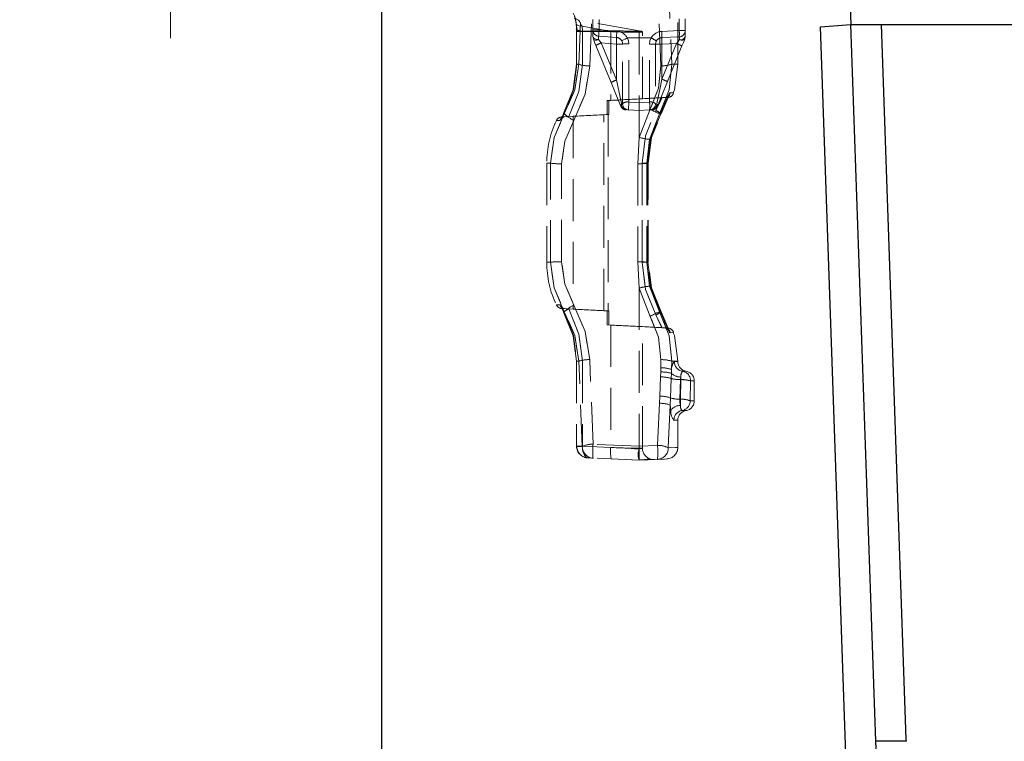
# Model space of a CAD drawing. Units: millimetres. Extents: x 0 to 420, y 0 to 297.
# Drawn here: x 216 to 246, y 235 to 257 of the extents above; entities that cross this region are included whole.
import ezdxf

# ---------------------------------------------------------------- set-up
doc = ezdxf.new("R2010")
doc.units = ezdxf.units.MM
doc.linetypes.add('HIDDEN', pattern=[1.905, 1.27, -0.635])
doc.layers.add('THICK_LINE', color=7, linetype='Continuous', lineweight=15)
doc.styles.add('SLDTEXTSTYLE4', font='TXT', dxfattribs={"width": 0.663})
doc.dimstyles.new('SLDDIMSTYLE4', dxfattribs={"dimtxt": 3.5, "dimasz": 4, "dimexe": 0, "dimexo": 0.0625, "dimgap": 0.875, "dimtad": 2, "dimdec": 0, "dimlfac": 5, "dimrnd": 1e-09, "dimzin": 12, "dimdsep": 46, "dimtxsty": 'SLDTEXTSTYLE4', "dimsah": 1, "dimcen": 0.09, "dimadec": 0, "dimazin": 3, "dimtfac": 1, "dimtmove": 0, "dimatfit": 0, "dimfxl": 1, "dimfrac": 2, "dimtolj": 1, "dimtzin": 12, "dimarcsym": 0})

# ---------------------------------------------------------------- blocks, each defined once
blk = doc.blocks.new('_D_14')
at = {"layer": 'THICK_LINE'}
for p, q in [((220.53, 271.398), (220.53, 279.398)), ((227.939, 271.398), (218.53, 271.398)), ((220.53, 271.398), (220.53, 264.392)), ((228.554, 264.392), (218.53, 264.392)), ((220.53, 264.392), (220.53, 256.392))]:
    blk.add_line(p, q, dxfattribs=at)
for points in [[(220.53, 271.398), (221.53, 275.398), (219.53, 275.398)], [(220.53, 264.392), (219.53, 260.392), (221.53, 260.392)]]:
    blk.add_solid(points, dxfattribs=at)
at = {"layer": 'THICK_LINE', "insert": (216.018, 263.549, 0.02), "char_height": 3.5, "attachment_point": 1, "rotation": 90, "style": 'SLDTEXTSTYLE4'}
blk.add_mtext('35', dxfattribs=at)

msp = doc.modelspace()

# ---------------------------------------------------------------- linework, layer by layer
at = {"color": 7, "linetype": 'Continuous', "lineweight": 30}
for p, q in [((226.942329, 151.39798), (226.942329, 263.316141)), ((240.942331, 263.246283), (241.167511, 256.797985)), ((240.245999, 256.733547), (241.167511, 256.797985)), ((241.727354, 214.313115), (240.245999, 256.733547)), ((241.167511, 256.797985), (242.09127, 256.797985)), ((241.926076, 235.075546), (241.167511, 256.797985)), ((242.847584, 235.139985), (242.09127, 256.797985)), ((242.09127, 256.797985), (319.793393, 256.797985)), ((242.849834, 235.075546), (241.926076, 235.075546)), ((242.28747, 224.72655), (241.926076, 235.075546)), ((242.849834, 235.075546), (242.847584, 235.139985))]:
    msp.add_line(p, q, dxfattribs=at)
at = {"color": 7, "linetype": 'HIDDEN', "lineweight": 0}
for p, q in [((233.245902, 255.551338), (233.360382, 258.343048)), ((232.91605, 255.597318), (233.028166, 258.298951)), ((234.74233, 253.380644), (234.74233, 258.282146)), ((235.407589, 255.551289), (235.292818, 258.306405)), ((235.625358, 258.252386), (235.737141, 255.597318)), ((235.918538, 255.597318), (235.918538, 258.266168)), ((234.744398, 256.614577), (232.903723, 256.939138)), ((233.34233, 256.957206), (233.34233, 256.63743)), ((233.532332, 256.63743), (233.532332, 256.957206)), ((235.960619, 256.618498), (235.960619, 256.976138)), ((236.14233, 256.976138), (236.14233, 256.618498)), ((232.829903, 256.839612), (232.840501, 256.693481)), ((232.840322, 256.799248), (232.850625, 256.652638)), ((232.841958, 256.589484), (232.841958, 256.589441)), ((232.841958, 256.589441), (232.841958, 255.596542)), ((233.024527, 256.588906), (232.842247, 256.588906)), ((232.844223, 256.588906), (232.844223, 255.597318)), ((233.024527, 256.588906), (232.853903, 256.588906)), ((233.012332, 256.750989), (233.022691, 256.604859)), ((233.841081, 256.604859), (233.012332, 256.750989)), ((233.841081, 256.604859), (233.022691, 256.604859)), ((233.024527, 256.588906), (233.024527, 255.597318)), ((233.841406, 256.588906), (233.024527, 256.588906)), ((233.34233, 256.63743), (233.532332, 256.63743)), ((233.34233, 256.63743), (233.34233, 256.436252)), ((233.532332, 256.63743), (233.34233, 256.63743)), ((233.532332, 256.63743), (234.069537, 256.599864)), ((233.883844, 256.586429), (233.841406, 256.588906)), ((233.883844, 256.586429), (233.883844, 254.502833)), ((234.813105, 256.602473), (234.741868, 256.615033)), ((234.74233, 256.602858), (234.74233, 256.602856)), ((234.842332, 254.54982), (234.842332, 256.586818)), ((235.433607, 256.595488), (235.960619, 256.618498)), ((235.960619, 256.618498), (236.14233, 256.618498)), ((236.14233, 256.618498), (235.960619, 256.618498)), ((236.14233, 256.618498), (236.14233, 256.436252)), ((233.357073, 256.361283), (233.34233, 256.436252)), ((233.515008, 256.343476), (233.514367, 256.345054)), ((233.597536, 256.242893), (233.515008, 256.343476)), ((233.519079, 256.447893), (234.056284, 256.410327)), ((234.056284, 256.210814), (233.597536, 256.242893)), ((234.056284, 255.121511), (233.597536, 256.242893)), ((234.223746, 256.295012), (234.217979, 256.306457)), ((234.384845, 256.397317), (234.74233, 256.397317)), ((234.74233, 256.397317), (235.110848, 256.397317)), ((235.433607, 256.405669), (235.960619, 256.428679)), ((235.963129, 256.333789), (235.963748, 256.335356)), ((236.14233, 256.436252), (236.12759, 256.361283)), ((233.434935, 256.170953), (233.893682, 255.049571)), ((234.056284, 255.121511), (234.056284, 256.210814)), ((234.056284, 256.210814), (234.242331, 256.210814)), ((234.056284, 256.210814), (234.242331, 256.210814)), ((234.242331, 254.401034), (234.242331, 256.210814)), ((234.432332, 254.451973), (234.432332, 256.215144)), ((235.060619, 254.451812), (235.060619, 256.210293)), ((235.242333, 256.205859), (235.242333, 254.401034)), ((235.433607, 256.205859), (235.242333, 256.205859)), ((235.433607, 256.205859), (235.242333, 256.205859)), ((235.874893, 256.225127), (235.433607, 256.205859)), ((235.874893, 256.225127), (235.433607, 255.146429)), ((235.433607, 256.205859), (235.433607, 255.146429)), ((235.601173, 255.074487), (236.042459, 256.153185)), ((232.852505, 255.597318), (232.842247, 255.597318)), ((232.91605, 255.597318), (232.844223, 255.597318)), ((232.844223, 255.597318), (232.91605, 255.597318)), ((235.737141, 255.597318), (235.918538, 255.597318)), ((235.737141, 255.597318), (235.918538, 255.597318)), ((234.056284, 255.121511), (234.206797, 254.404059)), ((233.777274, 254.497304), (234.74233, 254.548613)), ((233.777274, 254.497304), (233.883844, 254.502833)), ((233.777274, 254.497304), (233.777274, 254.072144)), ((234.74233, 254.548195), (233.826973, 254.499882)), ((233.883844, 254.502833), (233.826973, 254.499882)), ((233.826973, 254.074776), (233.826973, 254.499882)), ((234.432332, 254.451973), (234.74233, 254.438857)), ((234.74233, 254.548613), (235.433762, 254.585421)), ((234.74233, 254.548195), (235.438462, 254.584948)), ((234.742342, 254.43846), (235.060619, 254.451812)), ((234.841018, 254.5498), (235.615803, 254.590405)), ((235.251762, 254.195915), (235.433762, 254.585421)), ((235.438462, 254.584948), (235.254856, 254.196039)), ((235.395585, 254.106015), (235.625728, 254.651855)), ((235.66833, 254.733073), (235.400374, 254.097318)), ((235.407974, 254.104444), (235.64112, 254.651419)), ((235.415052, 254.097318), (235.68563, 254.732984)), ((235.415052, 254.097318), (235.653509, 254.657524)), ((235.518082, 254.590042), (235.433762, 254.585421)), ((235.518096, 254.590037), (235.520478, 254.59004)), ((235.535176, 254.590055), (235.532515, 254.590052)), ((234.74233, 254.197317), (234.424044, 254.211214)), ((235.080181, 254.237874), (234.74233, 253.380644)), ((234.74233, 253.380644), (235.080181, 254.237872)), ((235.060619, 254.211214), (234.74233, 254.197317)), ((232.34178, 253.888684), (232.233529, 253.889474)), ((232.395245, 253.997318), (232.34178, 253.888684)), ((232.395248, 253.997317), (232.34178, 253.888684)), ((232.454066, 254.090354), (232.385938, 253.958358)), ((232.454105, 254.090333), (232.385968, 253.95832)), ((232.449378, 254.097318), (232.395245, 253.997318)), ((232.395248, 253.997317), (232.449378, 254.097318)), ((232.742332, 254.02116), (232.40373, 254.003414)), ((232.40373, 254.003414), (232.485657, 254.003493)), ((232.455568, 254.108295), (232.449378, 254.097318)), ((232.475601, 254.097318), (232.449378, 254.097318)), ((232.585736, 254.009013), (232.61043, 254.01033)), ((232.61043, 254.01033), (233.826973, 254.074776)), ((232.742332, 254.02116), (232.742332, 248.173476)), ((233.590187, 254.062585), (233.671011, 254.066652)), ((233.671011, 254.066652), (233.777274, 254.072144)), ((233.671011, 248.127983), (233.671011, 254.066652)), ((233.826973, 254.074776), (233.808251, 254.073801)), ((233.808251, 254.073801), (233.808251, 248.120834)), ((235.366179, 254.097318), (235.06354, 253.320974)), ((235.415052, 254.097318), (235.366179, 254.097318)), ((234.74233, 253.380644), (234.701179, 252.5826)), ((235.06354, 253.320974), (234.98257, 252.597318)), ((232.059489, 252.597318), (231.94233, 252.597318)), ((231.94233, 252.597318), (232.059489, 252.597318)), ((232.059489, 252.597318), (231.94233, 252.597318)), ((231.94233, 252.597318), (232.059489, 252.597318)), ((231.94233, 252.597318), (231.94233, 249.597318)), ((232.059489, 249.597318), (232.059489, 252.597318)), ((232.391553, 249.612628), (232.391553, 252.582007)), ((234.701179, 252.5826), (234.701179, 249.612035)), ((234.832265, 252.597318), (235.020186, 252.597318)), ((234.832265, 249.597318), (234.832265, 252.597318)), ((234.832265, 252.597318), (235.009496, 252.597318)), ((234.833272, 252.597318), (234.833272, 249.597318)), ((235.000171, 252.597318), (234.833272, 252.597318)), ((234.98257, 252.597318), (234.98257, 249.597318)), ((234.98257, 252.597318), (235.018297, 252.597318)), ((235.007702, 252.597318), (234.98257, 252.597318)), ((235.007702, 252.597318), (235.007702, 249.597318)), ((235.010164, 249.596989), (235.010164, 252.59787)), ((235.018297, 249.597318), (235.018297, 252.597318)), ((235.020526, 252.597828), (235.020526, 252.597941)), ((235.020526, 249.596691), (235.020526, 252.597828)), ((231.94233, 249.597318), (232.059489, 249.597318)), ((231.94233, 249.597318), (232.059489, 249.597318)), ((231.94233, 249.597318), (232.059489, 249.597318)), ((232.059489, 249.597318), (231.94233, 249.597318)), ((234.701179, 249.612035), (234.74233, 248.813991)), ((234.832265, 249.597318), (235.020186, 249.597318)), ((234.832265, 249.597318), (235.009496, 249.597318)), ((234.833272, 249.597318), (235.000171, 249.597318)), ((234.98257, 249.597318), (235.06354, 248.873663)), ((235.018297, 249.597318), (234.98257, 249.597318)), ((235.007702, 249.597318), (234.98257, 249.597318)), ((235.010164, 249.596762), (235.010164, 249.596989)), ((234.74233, 248.813991), (234.74233, 244.022162)), ((234.74233, 248.813991), (235.080181, 247.956763)), ((235.06354, 248.873663), (235.366179, 248.097318)), ((232.233529, 248.305161), (232.34178, 248.305951)), ((232.34178, 248.305951), (232.395245, 248.197318)), ((232.395248, 248.197318), (232.34178, 248.305951)), ((232.385938, 248.236277), (232.454066, 248.104281)), ((232.385968, 248.236315), (232.454105, 248.104304)), ((232.395245, 248.197318), (232.449378, 248.097318)), ((232.449378, 248.097318), (232.395248, 248.197318)), ((232.485657, 248.191143), (232.40373, 248.191221)), ((232.40373, 248.191221), (232.742332, 248.173476)), ((232.585736, 248.185622), (232.61043, 248.184305)), ((233.826973, 248.119859), (232.61043, 248.184305)), ((232.449378, 248.097318), (232.455568, 248.08634)), ((232.449378, 248.097318), (232.475601, 248.097318)), ((233.671011, 248.127983), (233.591102, 248.132005)), ((233.671011, 248.127983), (233.777274, 248.122491)), ((233.777274, 247.697331), (233.777274, 248.122491)), ((233.826973, 248.119859), (233.808251, 248.120834)), ((233.826973, 248.119859), (233.826973, 247.694753)), ((235.251762, 247.99872), (235.433762, 247.609214)), ((235.438462, 247.609688), (235.254856, 247.998598)), ((235.366179, 248.097318), (235.415052, 248.097318)), ((235.625725, 247.542779), (235.395582, 248.088619)), ((235.400374, 248.097318), (235.66833, 247.461563)), ((235.400374, 248.097318), (235.623361, 247.568254)), ((235.641112, 247.54323), (235.407971, 248.090189)), ((235.68563, 247.461651), (235.415052, 248.097318)), ((234.74233, 247.646022), (233.777274, 247.697331)), ((233.777274, 247.697331), (233.883844, 247.691802)), ((233.826973, 247.694753), (234.74233, 247.64644)), ((233.883844, 247.691802), (233.826973, 247.694753)), ((233.883844, 247.691802), (233.883844, 243.985797)), ((234.74233, 247.649425), (234.74233, 247.64644)), ((234.74233, 247.649425), (234.817027, 247.645966)), ((234.74233, 247.646022), (234.74233, 247.649425)), ((234.74233, 247.64644), (235.438462, 247.609688)), ((235.433762, 247.609214), (234.74233, 247.646022)), ((235.615809, 247.60423), (234.841018, 247.644835)), ((234.842332, 243.962095), (234.842332, 247.644815)), ((235.518096, 247.604598), (235.433762, 247.609214)), ((235.520478, 247.604596), (235.518096, 247.604598)), ((235.532515, 247.604583), (235.535176, 247.604581)), ((232.841958, 246.598096), (232.841958, 246.598087)), ((232.841958, 246.598087), (232.841958, 244.022984)), ((232.852505, 246.597318), (232.842247, 246.597318)), ((232.844223, 246.597318), (232.844223, 244.023315)), ((232.844223, 246.597318), (232.91605, 246.597318)), ((233.021619, 244.009889), (232.91605, 246.597318)), ((233.024527, 246.597318), (233.024527, 244.023315)), ((233.34734, 244.082315), (233.245902, 246.643297)), ((235.398443, 246.269028), (235.400547, 246.396337)), ((235.400547, 246.396337), (235.407589, 246.643346)), ((235.737141, 246.597318), (235.729812, 246.347753)), ((235.737141, 246.597318), (235.918538, 246.597318)), ((235.737141, 246.597318), (235.918538, 246.597318)), ((235.812558, 246.588926), (235.918538, 246.588926)), ((235.812558, 246.588926), (235.918538, 246.588926)), ((235.918538, 246.588926), (235.918538, 246.597318)), ((235.395373, 246.120374), (235.373609, 245.538045)), ((235.395373, 246.120374), (235.398443, 246.269028)), ((235.721655, 246.229143), (235.714965, 246.073563)), ((235.729812, 246.347753), (235.721655, 246.229143)), ((236.000426, 246.037413), (236.010204, 246.117498)), ((236.010204, 246.037413), (236.010204, 246.117498)), ((236.010204, 246.117498), (236.010204, 246.037413)), ((236.010204, 246.037413), (236.010204, 246.117498)), ((236.010204, 246.117498), (236.010204, 246.037413)), ((236.059614, 246.293123), (236.168538, 246.293123)), ((236.059614, 246.293123), (236.168538, 246.293123)), ((235.714965, 246.073563), (235.694631, 245.484592)), ((235.981314, 245.44266), (236.000426, 246.037413)), ((236.010204, 246.037413), (235.996418, 245.44266)), ((236.000426, 246.037413), (236.010204, 246.037413)), ((236.306672, 245.997317), (236.292435, 245.397319)), ((236.306672, 245.997317), (236.418538, 245.997317)), ((236.306672, 245.997317), (236.418538, 245.997317)), ((236.418538, 245.397319), (236.418538, 245.997317)), ((235.363166, 245.320968), (235.373609, 245.538045)), ((235.363166, 245.320968), (235.301925, 244.046293)), ((235.690908, 245.261271), (235.627176, 243.973414)), ((235.694631, 245.484592), (235.690908, 245.261271)), ((235.690908, 245.261271), (235.703583, 245.109386)), ((235.996418, 245.44266), (235.981314, 245.44266)), ((235.996418, 245.44266), (235.996418, 245.253352)), ((235.996418, 245.44266), (235.996418, 245.253352)), ((235.996418, 245.44266), (235.996418, 245.253352)), ((235.996418, 245.253352), (235.996418, 245.44266)), ((236.292435, 245.397319), (236.418538, 245.397319)), ((236.292435, 245.397319), (236.418538, 245.397319)), ((236.045756, 245.101513), (236.168538, 245.101513)), ((236.045756, 245.101513), (236.168538, 245.101513)), ((235.799073, 244.80571), (235.918538, 244.80571)), ((235.799073, 244.80571), (235.918538, 244.80571)), ((235.918538, 243.972553), (235.918538, 244.80571)), ((232.841958, 244.022984), (232.841958, 244.022728)), ((232.848574, 244.023315), (232.842247, 244.023315)), ((232.842247, 244.023315), (232.844223, 244.023315)), ((232.844241, 244.017331), (232.842295, 244.015737)), ((232.842295, 244.015737), (232.848589, 244.014208)), ((232.842352, 244.015737), (232.844241, 244.017331)), ((232.842358, 244.015737), (232.844241, 244.017331)), ((232.848705, 244.014208), (232.842358, 244.015737)), ((232.844223, 244.023315), (232.844241, 244.017331)), ((232.844241, 244.017331), (233.021619, 244.009889)), ((233.024527, 244.023315), (232.848574, 244.023315)), ((233.024217, 244.009472), (233.024527, 244.023315)), ((233.024527, 244.023315), (233.883844, 243.985797)), ((234.74233, 244.022162), (233.34734, 244.082315)), ((235.301925, 244.046293), (234.74233, 244.022162)), ((234.74233, 243.963559), (234.817012, 243.966056)), ((233.2027, 243.66454), (233.34734, 243.658225)), ((234.74233, 243.597318), (233.34734, 243.658225)), ((233.941735, 243.632273), (233.899169, 243.63413)), ((234.49835, 243.607969), (234.367414, 243.613688)), ((235.301925, 243.62175), (234.74233, 243.597318)), ((234.964205, 243.607004), (235.080917, 243.618713)), ((235.077621, 243.626667), (235.072438, 243.639181))]:
    msp.add_line(p, q, dxfattribs=at)
at = {"color": 7, "linetype": 'HIDDEN', "lineweight": 0, "flags": 128}
for points in [[(232.907604, 256.938456), (232.842349, 256.962213), (232.789095, 257.006849)], [(233.012332, 256.750989), (232.997267, 256.768472), (232.98377, 256.790125), (232.962494, 256.835946), (232.931964, 256.897787), (232.907604, 256.938456), (232.921277, 256.916403), (232.962452, 256.83604), (232.983737, 256.790189), (232.997249, 256.768497), (233.012332, 256.750989)], [(233.012332, 256.750989), (232.997267, 256.768472), (232.98377, 256.790125), (232.962494, 256.835946), (232.921319, 256.916324), (232.907604, 256.938456), (232.931934, 256.897849), (232.962452, 256.83604), (232.983737, 256.790189), (232.997249, 256.768497), (233.012332, 256.750989)], [(233.012332, 256.750989), (232.926844, 256.758105), (232.861646, 256.781652), (232.833736, 256.808713), (232.829903, 256.839612)], [(232.840501, 256.693481), (232.83927, 256.675584), (232.846181, 256.65842), (232.861005, 256.642683), (232.883109, 256.62902), (232.911618, 256.618051), (232.945378, 256.610214), (232.982905, 256.605744), (233.022691, 256.604859)], [(232.840501, 256.693481), (232.843281, 256.642687), (232.844223, 256.588906)], [(232.844223, 256.588906), (232.843281, 256.642687), (232.840501, 256.693481)], [(232.844223, 256.588906), (232.843281, 256.642687), (232.840501, 256.693481)], [(232.840501, 256.693481), (232.843281, 256.642687), (232.844223, 256.588906)], [(232.850574, 256.652616), (232.852005, 256.62167), (232.852356, 256.588906)], [(232.850574, 256.652616), (232.852005, 256.62167), (232.852356, 256.588906)], [(233.024527, 256.588906), (233.024071, 256.59693), (233.022691, 256.604859)], [(233.024527, 256.588906), (233.024071, 256.59693), (233.022691, 256.604859)], [(233.022691, 256.604859), (233.024071, 256.59693), (233.024527, 256.588906)], [(233.024527, 256.588906), (233.024071, 256.59693), (233.022691, 256.604859)], [(233.519079, 256.447893), (233.519332, 256.451535), (233.520086, 256.46232), (233.521311, 256.479835), (233.522959, 256.503407), (233.524968, 256.532128), (233.52726, 256.564897), (233.529745, 256.600453), (233.532332, 256.63743)], [(233.519079, 256.447893), (233.519332, 256.451535), (233.520086, 256.46232), (233.521311, 256.479835), (233.522959, 256.503407), (233.524968, 256.532128), (233.52726, 256.564897), (233.529745, 256.600453), (233.532332, 256.63743)], [(233.841406, 256.588906), (233.841322, 256.597097), (233.841081, 256.604859)], [(233.841081, 256.604859), (233.841322, 256.597097), (233.841406, 256.588906)], [(233.841081, 256.604859), (233.841322, 256.597097), (233.841406, 256.588906)], [(233.841406, 256.588906), (233.841322, 256.597097), (233.841081, 256.604859)], [(234.069537, 256.599864), (234.06695, 256.562888), (234.064464, 256.527333), (234.062173, 256.494563), (234.060164, 256.465841), (234.058516, 256.442271), (234.057291, 256.424755), (234.056537, 256.413969), (234.056284, 256.410327)], [(234.056284, 256.410327), (234.056537, 256.413969), (234.057291, 256.424755), (234.058516, 256.442271), (234.060164, 256.465841), (234.062173, 256.494563), (234.064464, 256.527333), (234.06695, 256.562888), (234.069537, 256.599864)], [(234.74233, 256.567639), (234.817027, 256.567214), (234.842332, 256.567073), (234.817027, 256.567214), (234.74233, 256.567639)], [(234.74233, 256.567639), (234.817027, 256.567214), (234.842332, 256.567073), (234.817027, 256.567214), (234.74233, 256.567639)], [(234.742333, 256.602865), (234.7948, 256.60264), (234.812607, 256.602567), (234.79486, 256.60264), (234.742333, 256.602865)], [(234.812565, 256.602567), (234.79486, 256.60264), (234.742333, 256.602865)], [(233.514367, 256.345054), (233.439927, 256.356235), (233.381014, 256.380839), (233.352272, 256.407033), (233.34233, 256.436252)], [(233.515008, 256.343476), (233.459227, 256.332256), (233.411138, 256.331607), (233.375909, 256.341663), (233.357073, 256.361283)], [(233.357073, 256.361283), (233.394764, 256.269148), (233.434935, 256.170953)], [(233.515008, 256.343476), (233.459227, 256.332269), (233.411153, 256.331604), (233.375879, 256.341652), (233.357073, 256.361283)], [(234.217979, 256.306457), (234.230681, 256.313374), (234.266855, 256.333069), (234.320991, 256.362547), (234.384845, 256.397317)], [(234.384845, 256.397317), (234.320991, 256.362547), (234.266855, 256.333069), (234.230681, 256.313374), (234.217979, 256.306457)], [(234.242331, 256.210814), (234.2364, 256.259161), (234.217979, 256.306457)], [(234.432332, 256.215144), (234.420182, 256.309107), (234.384845, 256.397317)], [(234.384845, 256.397317), (234.420182, 256.309107), (234.432332, 256.215144)], [(235.060619, 256.210293), (235.073473, 256.306944), (235.110848, 256.397317)], [(235.060619, 256.210293), (235.073473, 256.306944), (235.110848, 256.397317)], [(235.268091, 256.304043), (235.248877, 256.256613), (235.242333, 256.205859)], [(235.963129, 256.333789), (235.92615, 256.288092), (235.874893, 256.225127)], [(235.874893, 256.225127), (235.92615, 256.288092), (235.963129, 256.333789)], [(236.12759, 256.361283), (236.107098, 256.338054), (236.069994, 256.324981), (236.020212, 256.323546), (235.963129, 256.333789)], [(236.12759, 256.361283), (236.107068, 256.338066), (236.070009, 256.324984), (236.020212, 256.323528), (235.963129, 256.333789)], [(236.14233, 256.436252), (236.125533, 256.394769), (236.078321, 256.360583), (236.024977, 256.342864), (235.963748, 256.335356)], [(236.042459, 256.153185), (236.086707, 256.261347), (236.12759, 256.361283)], [(232.844223, 255.597318), (232.745506, 254.827474), (232.455568, 254.108295)], [(232.455568, 254.108295), (232.745497, 254.82752), (232.844223, 255.597318)], [(232.455568, 254.108295), (232.745497, 254.82752), (232.844223, 255.597318)], [(232.844223, 255.597318), (232.745506, 254.827474), (232.455568, 254.108295)], [(232.852419, 255.597318), (232.753043, 254.823389), (232.461627, 254.100391)], [(232.852416, 255.597318), (232.753034, 254.823437), (232.461627, 254.100392)], [(232.475601, 254.097318), (232.791744, 254.819849), (232.91605, 255.597318)], [(232.91605, 255.597318), (232.791932, 254.820479), (232.475601, 254.097318)], [(232.91605, 255.597318), (232.791932, 254.820479), (232.475601, 254.097318)], [(232.475601, 254.097318), (232.791744, 254.819849), (232.91605, 255.597318)], [(232.61043, 254.01033), (232.919361, 254.776913), (233.024527, 255.597318)], [(232.61043, 254.01033), (232.919352, 254.776962), (233.024527, 255.597318)], [(233.024527, 255.597318), (232.919352, 254.776962), (232.61043, 254.01033)], [(233.024527, 255.597318), (232.919361, 254.776913), (232.61043, 254.01033)], [(232.762091, 253.895145), (233.111118, 254.693317), (233.245902, 255.551338)], [(233.245902, 255.551338), (233.111323, 254.694013), (232.762091, 253.895147)], [(232.762091, 253.895145), (233.111323, 254.694013), (233.245902, 255.551338)], [(233.245902, 255.551338), (233.111118, 254.693317), (232.762091, 253.895147)], [(235.407589, 255.551289), (235.334207, 254.873733), (235.080181, 254.237874)], [(235.080181, 254.237874), (235.334207, 254.873719), (235.407589, 255.551289)], [(235.407589, 255.551289), (235.334207, 254.873719), (235.080181, 254.237874)], [(235.080181, 254.237874), (235.334207, 254.873733), (235.407589, 255.551289)], [(235.737141, 255.597318), (235.653247, 254.823941), (235.366179, 254.097318)], [(235.366179, 254.097318), (235.653244, 254.823927), (235.737141, 255.597318)], [(235.366179, 254.097318), (235.653244, 254.823927), (235.737141, 255.597318)], [(235.737141, 255.597318), (235.653247, 254.823941), (235.366179, 254.097318)], [(235.781334, 254.735), (235.81682, 254.821109), (235.918538, 255.597318)], [(233.893682, 255.049571), (234.059466, 254.644324), (234.187184, 254.332119)], [(235.277866, 254.404059), (235.318615, 254.598483), (235.368334, 254.83578), (235.433607, 255.146429)], [(235.277866, 254.404059), (235.318615, 254.598482), (235.368331, 254.835774), (235.433607, 255.146429)], [(235.297476, 254.332119), (235.429649, 254.655207), (235.601173, 255.074487)], [(234.84102, 254.549761), (234.842332, 254.54982), (234.817027, 254.548669), (234.74233, 254.54521)], [(235.532515, 254.590052), (235.486935, 254.587541), (235.438462, 254.584948)], [(235.520478, 254.59004), (235.610448, 254.590131), (235.535176, 254.590055)], [(235.520478, 254.59004), (235.610448, 254.590131), (235.607149, 254.590128)], [(235.68563, 254.732984), (235.79156, 254.732439), (235.66833, 254.733073)], [(235.68563, 254.732984), (235.79156, 254.732439), (235.66833, 254.733073)], [(234.206797, 254.404059), (234.186088, 254.365727), (234.187184, 254.332119)], [(234.832265, 252.597318), (234.93963, 253.424258), (235.254856, 254.196039)], [(234.832265, 252.597318), (234.93963, 253.424258), (235.254856, 254.196039)], [(234.833272, 252.597318), (234.939556, 253.423999), (235.251762, 254.195915)], [(234.833272, 252.597318), (234.939556, 253.423999), (235.251762, 254.195915)], [(235.297476, 254.332119), (235.298576, 254.365727), (235.277866, 254.404059)], [(232.059489, 252.597318), (232.168512, 253.375722), (232.475601, 254.097318)], [(232.475601, 254.097318), (232.168518, 253.37575), (232.059489, 252.597318)], [(232.475601, 254.097318), (232.168518, 253.37575), (232.059489, 252.597318)], [(232.059489, 252.597318), (232.168512, 253.375722), (232.475601, 254.097318)], [(232.391553, 252.582007), (232.488833, 253.263597), (232.762091, 253.895145)], [(232.762091, 253.895145), (232.488839, 253.263621), (232.391553, 252.582007)], [(232.391553, 252.582007), (232.488839, 253.263621), (232.762091, 253.895145)], [(232.762091, 253.895145), (232.488833, 253.263597), (232.391553, 252.582007)], [(232.449378, 254.097318), (232.451485, 254.092382), (232.455583, 254.089532)], [(232.455568, 254.108295), (232.461132, 254.100759), (232.46154, 254.100491)], [(235.000266, 252.597318), (235.100801, 253.377649), (235.395582, 254.106016)], [(235.400374, 254.097318), (235.107441, 253.373098), (235.007702, 252.597318)], [(235.400374, 254.097318), (235.107441, 253.373098), (235.007702, 252.597318)], [(235.009591, 252.597318), (235.110934, 253.376901), (235.407974, 254.104444)], [(235.018297, 252.597318), (235.119115, 253.373283), (235.415052, 254.097318)], [(235.018297, 252.597318), (235.119115, 253.373283), (235.415052, 254.097318)], [(232.475601, 248.097318), (232.168482, 248.819036), (232.059489, 249.597318)], [(232.059489, 249.597318), (232.168473, 248.819062), (232.475601, 248.097318)], [(232.059489, 249.597318), (232.168473, 248.819062), (232.475601, 248.097318)], [(232.475601, 248.097318), (232.168482, 248.819036), (232.059489, 249.597318)], [(232.762091, 248.29949), (232.488807, 248.931145), (232.391553, 249.612628)], [(232.391553, 249.612628), (232.488798, 248.931168), (232.762091, 248.29949)], [(232.762091, 248.29949), (232.488798, 248.931168), (232.391553, 249.612628)], [(232.391553, 249.612628), (232.488807, 248.931145), (232.762091, 248.29949)], [(235.254856, 247.998598), (234.939633, 248.770365), (234.832265, 249.597318)], [(235.254856, 247.998598), (234.939633, 248.770365), (234.832265, 249.597318)], [(234.833272, 249.597318), (234.93955, 248.77062), (235.251762, 247.99872)], [(234.833272, 249.597318), (234.93955, 248.77062), (235.251762, 247.99872)], [(235.395582, 248.088619), (235.100795, 248.81697), (235.000266, 249.597318)], [(235.007702, 249.597318), (235.107435, 248.821522), (235.400374, 248.097318)], [(235.007702, 249.597318), (235.107435, 248.821522), (235.400374, 248.097318)], [(235.407971, 248.090189), (235.110934, 248.817722), (235.009591, 249.597318)], [(235.415052, 248.097318), (235.119118, 248.821342), (235.018297, 249.597318)], [(235.415052, 248.097318), (235.119118, 248.821342), (235.018297, 249.597318)], [(233.024527, 246.597318), (232.919352, 247.417673), (232.61043, 248.184305)], [(232.61043, 248.184305), (232.919364, 247.417603), (233.024527, 246.597318)], [(232.61043, 248.184305), (232.919364, 247.417603), (233.024527, 246.597318)], [(233.024527, 246.597318), (232.919352, 247.417673), (232.61043, 248.184305)], [(233.245902, 246.643297), (233.111267, 247.500689), (232.762091, 248.29949)], [(232.762091, 248.29949), (233.111127, 247.501245), (233.245902, 246.643297)], [(233.245902, 246.643297), (233.111127, 247.501245), (232.762091, 248.29949)], [(232.762091, 248.29949), (233.111267, 247.500689), (233.245902, 246.643297)], [(232.449378, 248.097318), (232.451575, 248.102305), (232.455646, 248.105135)], [(232.455568, 248.08634), (232.745497, 247.367115), (232.844223, 246.597318)], [(232.844223, 246.597318), (232.745506, 247.367049), (232.455568, 248.08634)], [(232.844223, 246.597318), (232.745506, 247.367049), (232.455568, 248.08634)], [(232.455568, 248.08634), (232.745497, 247.367115), (232.844223, 246.597318)], [(232.46163, 248.094245), (232.753037, 247.371199), (232.852422, 246.597318)], [(232.91605, 246.597318), (232.791878, 247.374217), (232.475601, 248.097318)], [(232.475601, 248.097318), (232.79175, 247.374721), (232.91605, 246.597318)], [(232.475601, 248.097318), (232.79175, 247.374721), (232.91605, 246.597318)], [(232.91605, 246.597318), (232.791878, 247.374217), (232.475601, 248.097318)], [(235.080181, 247.956763), (235.33424, 247.32078), (235.407589, 246.643346)], [(235.407589, 246.643346), (235.334243, 247.320768), (235.080181, 247.956763)], [(235.080181, 247.956763), (235.334243, 247.320768), (235.407589, 246.643346)], [(235.407589, 246.643346), (235.33424, 247.32078), (235.080181, 247.956763)], [(235.366179, 248.097318), (235.653283, 247.370554), (235.737141, 246.597318)], [(235.737141, 246.597318), (235.653286, 247.370539), (235.366179, 248.097318)], [(235.737141, 246.597318), (235.653286, 247.370539), (235.366179, 248.097318)], [(235.366179, 248.097318), (235.653283, 247.370554), (235.737141, 246.597318)], [(234.84102, 247.644874), (234.842332, 247.644815), (234.817027, 247.645966), (234.74233, 247.649425)], [(235.438462, 247.609688), (235.486181, 247.607134), (235.532515, 247.604583)], [(235.535176, 247.604581), (235.610445, 247.604504), (235.520475, 247.604596)], [(235.607191, 247.604507), (235.610445, 247.604504), (235.520475, 247.604596)], [(235.66833, 247.461563), (235.79156, 247.462196), (235.68563, 247.461651)], [(235.66833, 247.461563), (235.79156, 247.462196), (235.68563, 247.461651)], [(235.918538, 246.597318), (235.81682, 247.373527), (235.781337, 247.459633)], [(235.996418, 245.253352), (235.981812, 245.34703), (235.981314, 245.44266)], [(235.981314, 245.44266), (235.981838, 245.345081), (235.996418, 245.253352)], [(235.981314, 245.44266), (235.981761, 245.346562), (235.996418, 245.253352)], [(235.996418, 245.253352), (235.981812, 245.34703), (235.981314, 245.44266)], [(232.85322, 244.013755), (232.848589, 244.014208), (232.842295, 244.015737)], [(232.853274, 244.013755), (232.848691, 244.014208), (232.842352, 244.015737)], [(233.2027, 243.66454), (233.141039, 243.685926), (233.084793, 243.747095), (233.040904, 243.854828), (233.027564, 243.930719), (233.024217, 244.009472)], [(233.024217, 244.009472), (233.027564, 243.930722), (233.040904, 243.854828), (233.084793, 243.747095), (233.141039, 243.685926), (233.2027, 243.66454)], [(233.2027, 243.66454), (233.141039, 243.685926), (233.084793, 243.747095), (233.040904, 243.854828), (233.027564, 243.930719), (233.024217, 244.009472)], [(233.024217, 244.009472), (233.027564, 243.930722), (233.040904, 243.854828), (233.084793, 243.747095), (233.141039, 243.685926), (233.2027, 243.66454)], [(234.74233, 244.022162), (234.742357, 243.940229), (234.742384, 243.861468), (234.742357, 243.789668), (234.74233, 243.727542), (234.742354, 243.675418), (234.742375, 243.634085), (234.74236, 243.606923), (234.74233, 243.597318)], [(234.74233, 243.935747), (234.601303, 243.94399), (234.39302, 243.956111), (234.181361, 243.968506), (233.883844, 243.985797)], [(234.74233, 243.935747), (234.601303, 243.94399), (234.39302, 243.956111), (234.181364, 243.968506), (233.883844, 243.985797)], [(234.842219, 243.96211), (234.842332, 243.962092), (234.817924, 243.952049), (234.74233, 243.935747)], [(235.627176, 243.973414), (235.8458, 243.982581), (235.918538, 243.985639), (235.8458, 243.982581), (235.627176, 243.973414)], [(235.627176, 243.973414), (235.8454, 243.982534), (235.918538, 243.985574), (235.8454, 243.982534), (235.627176, 243.973414)], [(235.043953, 243.638073), (235.135208, 243.621142), (235.213046, 243.61787)], [(235.207655, 243.617634), (235.180979, 243.616469), (235.122846, 243.613933)], [(235.301925, 243.62175), (235.511042, 243.630881), (235.581891, 243.633975), (235.581829, 243.633972)]]:
    msp.add_lwpolyline(points, dxfattribs=at)
at = {"color": 7, "linetype": 'HIDDEN', "lineweight": 0}
for centre, radius, start, end in [((232.096823, 256.800838), 0.734105, 3.027643, 27.3975393), ((232.09657, 256.80079), 0.73436, 3.0303234, 27.3917109), ((232.209703, 256.752849), 0.632324, 4.2081232, 23.1015885), ((232.991721, 256.823941), 0.221261, 230.655958, 278.0462346), ((232.991569, 256.823235), 0.220583, 230.5777478, 278.1111242), ((232.991559, 256.823642), 0.220987, 230.8318967, 278.0987305), ((233.532331, 256.63743), 0.19, 180, 266), ((233.873998, 256.524376), 0.086954, 82.7483621, 112.2441582), ((233.874007, 256.524307), 0.087021, 82.7599716, 112.2325488), ((233.874255, 256.522422), 0.088861, 83.0717728, 111.9207475), ((233.874282, 256.522219), 0.08906, 83.1047201, 111.8878002), ((233.56335, 256.613514), 0.321636, 355.169507, 359.4871393), ((233.56335, 256.613514), 0.321636, 355.169507, 359.4871393), ((233.568023, 256.613296), 0.316962, 355.137656, 359.5189902), ((234.715109, 274.944418), 18.376799, 267.407372, 270.0848712), ((234.714831, 274.931708), 18.364089, 267.4064453, 270.0857979), ((234.714827, 274.931521), 18.363902, 267.4064316, 270.0858115), ((234.715111, 274.944511), 18.376893, 267.4073788, 270.0848644), ((235.133625, 347.055645), 90.453629, 269.20904529, 269.75214228), ((235.134036, 347.100971), 90.498957, 269.2091813, 269.75200627), ((234.042339, 256.210828), 0.389986, 28.5675617, 86.0009153), ((225.204783, 256.58283), 9.537568, 359.9087432, 0.1203434), ((234.806322, 256.567063), 0.036057, 0.0750814, 80.4428882), ((235.450619, 256.205857), 0.390001, 92.5000299, 150.598898), ((234.343429, 256.500578), 1.094301, 355.0244609, 4.9755391), ((234.870447, 256.523589), 1.094296, 355.0244351, 4.9755649), ((235.952331, 256.618498), 0.19, 272.5, 0), ((234.870447, 256.523589), 1.094296, 355.0244351, 4.9755649), ((234.180527, 254.705464), 1.644252, 110.7666384, 116.9654674), ((233.828781, 256.382176), 0.316598, 168.0198889, 186.7335627), ((233.828781, 256.382176), 0.316598, 168.0198889, 186.7335627), ((234.042331, 256.210815), 0.2, 28.5687463, 86), ((233.337083, 256.310571), 0.726086, 352.1031861, 7.8968139), ((233.337083, 256.310571), 0.726086, 352.1031861, 7.8968139), ((234.022457, 254.383306), 2.289287, 57.0358452, 61.6127942), ((235.442331, 256.205859), 0.2, 138.6785133, 158.7217059), ((235.442332, 256.205859), 0.2, 92.500347, 150.5990055), ((236.581935, 256.305764), 1.152665, 175.0277711, 184.9722289), ((235.528937, 256.367491), 0.435997, 355.7733161, 8.0676519), ((235.528937, 256.367491), 0.435997, 355.7733161, 8.0676519), ((234.384871, 254.12708), 2.088603, 88.6978908, 93.9132821), ((234.384885, 254.126454), 2.089229, 88.6986723, 93.9125006), ((235.100668, 254.125435), 2.085242, 86.1044977, 91.1004759), ((234.885728, 253.690032), 2.721241, 64.8445833, 68.6848332), ((233.20788, 256.484709), 0.934145, 251.7958313, 272.3326832), ((235.430154, 256.592467), 1.041423, 268.7584668, 287.1441022), ((234.639424, 253.583743), 1.644622, 110.7673358, 116.9647699), ((234.639424, 253.583743), 1.644622, 110.7673358, 116.9647699), ((234.445363, 252.613481), 2.718906, 64.8429337, 68.6864829), ((243.125714, 75.996983), 178.744932, 92.68823725, 92.96375581), ((234.388245, 254.236601), 0.219839, 78.4311085, 131.5851028), ((234.388245, 254.236601), 0.219839, 78.4311085, 131.5851028), ((240.178619, 254.133638), 5.755098, 176.8291431, 179.2276576), ((240.177575, 254.133674), 5.754053, 176.8289253, 179.2278753), ((235.101, 254.245793), 0.209939, 47.6849184, 101.0897461), ((235.101, 254.245793), 0.209939, 47.6849184, 101.0897461), ((233.92529, 254.331513), 1.141684, 353.9515144, 6.0484856), ((233.925291, 254.331513), 1.141683, 353.9515097, 6.0484903), ((235.510001, 254.748955), 0.159124, 272.9162221, 354.2721008), ((235.524246, 254.752394), 0.162547, 272.9106548, 353.1418212), ((235.600002, 254.790036), 0.200186, 273.0380644, 343.278554), ((234.363039, 254.404059), 0.19, 202.2490237, 267.5), ((234.380125, 254.386588), 0.174206, 174.2443998, 261.624733), ((234.381981, 254.388035), 0.175915, 174.7739241, 261.0952088), ((234.432331, 254.401034), 0.19, 180, 267.5), ((232.022635, 254.318023), 2.722373, 357.4587626, 2.5355726), ((235.052331, 254.401034), 0.19, 272.5, 0), ((236.104994, 255.961887), 2.005608, 239.2712989, 248.3846009), ((235.121623, 254.404059), 0.19, 272.5, 337.7509763), ((235.104534, 254.386591), 0.17421, 278.3764065, 5.7544607), ((235.104542, 254.386586), 0.174203, 278.3742954, 5.7565717), ((235.008451, 253.667879), 0.581397, 47.6151604, 65.260426), ((234.676143, 253.077606), 1.259285, 54.0719983, 62.6415402), ((234.954831, 252.597318), 3.0125, 154.60022, 180), ((232.414201, 253.803682), 0.200007, 93.0009835, 154.599276), ((232.493623, 253.845932), 0.157747, 92.8840433, 164.2753524), ((232.478861, 253.887175), 0.116517, 86.6564295, 142.512834), ((233.332469, 255.007473), 1.250042, 226.7273044, 242.8522065), ((223.713933, 447.652601), 193.841809, 272.66958072, 272.98502948), ((235.315578, 255.572098), 2.265189, 255.3408482, 263.6117103), ((232.341516, 255.105354), 2.523843, 263.5840916, 271.1360044), ((234.722449, 254.873468), 2.290965, 269.4679579, 276.5195243), ((234.722449, 254.873468), 2.290965, 269.4679579, 276.5195243), ((234.722447, 254.873292), 2.29079, 269.4680595, 276.5200912), ((234.722447, 254.873292), 2.29079, 269.4680595, 276.5200912), ((234.954831, 249.597318), 3.0125, 180, 205.39978), ((232.341498, 247.089425), 2.523699, 88.8635246, 96.4158662), ((234.722409, 247.320388), 2.291744, 83.481677, 90.5308407), ((234.722409, 247.320388), 2.291744, 83.481677, 90.5308407), ((234.722441, 247.320995), 2.291138, 83.4807489, 90.5317056), ((234.722441, 247.320995), 2.291138, 83.4807489, 90.5317056), ((235.315539, 246.622802), 2.264923, 96.3880558, 104.6598995), ((232.4143, 248.391101), 0.200159, 205.4267201, 266.9730205), ((232.493631, 248.348712), 0.157757, 195.7271512, 267.1134531), ((232.478857, 248.307453), 0.116509, 217.4849971, 273.3457394), ((232.871898, 247.599594), 0.64051, 114.0929921, 130.5414357), ((233.332532, 247.187066), 1.250155, 117.1483531, 133.2717382), ((223.663781, 53.532033), 194.853052, 87.01570916, 87.32952083), ((236.006669, 246.432818), 1.783476, 111.0464344, 121.2976659), ((235.008393, 248.526836), 0.581494, 294.7414209, 312.3837905), ((234.676639, 249.116227), 1.258344, 297.3552483, 305.9312133), ((243.132984, 426.34493), 178.892389, 267.03635774, 267.3116492), ((235.509999, 247.445678), 0.159126, 5.7291507, 87.0831225), ((235.52442, 247.442433), 0.162352, 6.7981202, 87.1420535), ((235.599998, 247.404598), 0.200188, 16.7221794, 86.9617852), ((233.207884, 245.70987), 0.934201, 87.6676843, 108.2032933), ((235.421682, 245.399524), 0.997037, 71.9982728, 91.2146287), ((235.430149, 245.602095), 1.041495, 72.856801, 91.2411382), ((236.078598, 246.362866), 0.349114, 139.644788, 182.4810539), ((236.078586, 246.362871), 0.349101, 139.6439845, 182.4818573), ((236.078642, 246.362851), 0.349156, 139.647525, 182.4783168), ((236.07865, 246.362848), 0.349164, 139.6480608, 182.4777811), ((236.111532, 246.587557), 0.298977, 179.7377746, 259.9996426), ((236.111532, 246.587557), 0.298977, 179.7377746, 259.9996426), ((236.218539, 246.588926), 0.3, 180, 260.4059318), ((235.409003, 245.099042), 1.021423, 72.5697366, 90.7645462), ((235.43996, 245.275918), 0.993977, 73.5366441, 92.3938602), ((236.002902, 246.527328), 0.409895, 226.6743546, 271.0207246), ((236.002902, 246.527328), 0.409895, 226.6743546, 271.0207246), ((236.002904, 246.527316), 0.409883, 226.6736903, 271.0205922), ((236.002904, 246.527316), 0.409883, 226.6736903, 271.0205922), ((236.278693, 246.136726), 0.269176, 144.477546, 184.0962811), ((236.278723, 246.136717), 0.269205, 144.4797906, 184.0940366), ((236.278832, 246.136686), 0.269312, 144.4879783, 184.0858489), ((236.27884, 246.136684), 0.26932, 144.4885921, 184.0852351), ((236.00769, 245.998681), 0.298985, 359.7385627, 79.9989667), ((236.00769, 245.998681), 0.298985, 359.7385627, 79.9989667), ((236.118539, 245.997318), 0.3, 0, 80.4059318), ((235.98649, 247.072518), 1.035199, 254.7938486, 270.7713674), ((235.98649, 247.072518), 1.035199, 254.7938486, 270.7713674), ((235.986492, 247.072534), 1.035215, 254.7939703, 270.7712457), ((235.986492, 247.072534), 1.035215, 254.7939703, 270.7712457), ((236.048811, 245.206793), 0.831517, 71.9342367, 92.6611855), ((236.048808, 245.20677), 0.831539, 71.934519, 92.6609032), ((236.038596, 245.131259), 0.906598, 72.8008205, 91.7946017), ((236.038589, 245.131207), 0.90665, 72.8013682, 91.794054), ((235.37523, 244.557086), 0.980961, 70.9980905, 90.0946892), ((235.390966, 244.544078), 0.777387, 67.3045135, 92.0493921), ((235.967397, 246.348491), 0.905938, 252.4770501, 270.8801829), ((235.967386, 246.34841), 0.905858, 252.4762257, 270.8810074), ((235.967383, 246.348293), 0.90574, 252.4750649, 270.8813152), ((235.967383, 246.348293), 0.90574, 252.4750649, 270.8813152), ((235.989057, 244.89852), 0.354909, 88.8116797, 143.5484838), ((235.989058, 244.898519), 0.35491, 88.8117604, 143.5484032), ((235.989058, 244.898519), 0.35491, 88.8117604, 143.5484032), ((235.989061, 244.898513), 0.354916, 88.8122796, 143.5478839), ((236.207918, 245.23814), 0.212046, 175.8860354, 220.1153203), ((236.207958, 245.238153), 0.212086, 175.8903442, 220.1110115), ((236.20793, 245.238144), 0.212058, 175.8873411, 220.1140146), ((236.207938, 245.238147), 0.212066, 175.888137, 220.1132187), ((236.050857, 244.809104), 0.635891, 67.6721446, 94.9111346), ((236.040055, 244.738584), 0.705427, 69.0367283, 93.5465509), ((235.993586, 245.395777), 0.298853, 280.053322, 0.295575), ((236.118539, 245.397318), 0.3, 279.5940682, 0), ((236.14352, 245.080871), 0.44086, 176.291448, 218.6195378), ((236.14352, 245.080871), 0.44086, 176.291448, 218.6195378), ((236.144199, 245.081085), 0.441524, 176.3247949, 218.5861909), ((236.144199, 245.081085), 0.441524, 176.3247949, 218.5861909), ((236.097919, 244.80725), 0.29885, 100.0522509, 180.2953974), ((236.097919, 244.80725), 0.29885, 100.0522509, 180.2953974), ((236.218539, 244.80571), 0.3, 99.5940682, 180), ((233.206435, 244.026839), 0.362318, 181.5037475, 269.4094855), ((232.988201, 245.932841), 1.923706, 265.8381467, 271.0727851), ((232.988063, 245.924331), 1.9152, 265.8272314, 271.0816557), ((233.218792, 244.030934), 0.366747, 182.6871154, 267.4852378), ((232.988389, 245.994867), 1.985718, 266.0968322, 271.033836), ((232.988267, 245.988314), 1.979168, 266.0889847, 271.0407834), ((233.367678, 244.003741), 0.346114, 178.9821772, 266.6312723), ((233.367678, 244.003741), 0.346114, 178.9821772, 266.6312723), ((233.33335, 243.376581), 0.705872, 88.8643667, 116.2076802), ((233.333346, 243.376601), 0.705853, 88.8639795, 116.2080674), ((233.33335, 243.376581), 0.705872, 88.8643667, 116.2076802), ((233.333346, 243.376601), 0.705853, 88.8639795, 116.2080674), ((235.454229, 243.87027), 2.117532, 174.2528946, 185.7471054), ((235.454247, 243.87027), 2.11755, 174.2529439, 185.7470561), ((235.454229, 243.87027), 2.117532, 174.2528946, 185.7471054), ((235.454247, 243.87027), 2.11755, 174.2529439, 185.7470561), ((235.314058, 243.338219), 0.708178, 63.7591361, 90.9816556), ((235.314066, 243.338254), 0.708143, 63.7584436, 90.9823481), ((235.314058, 243.338219), 0.708178, 63.7591361, 90.9816556), ((235.314066, 243.338254), 0.708143, 63.7584436, 90.9823481), ((233.195088, 243.834021), 2.117504, 354.2466568, 5.7533432), ((233.195081, 243.834021), 2.117511, 354.2466775, 5.7533225), ((233.195088, 243.834021), 2.117504, 354.2466568, 5.7533432), ((233.195081, 243.834021), 2.117511, 354.2466775, 5.7533225), ((234.907725, 243.854246), 1.032297, 172.6786094, 192.3117063), ((234.907725, 243.854246), 1.032297, 172.6786094, 192.3117063), ((234.566444, 253.755177), 9.793198, 266.0031605, 271.0290862), ((234.566441, 253.755055), 9.793076, 266.0031292, 271.0291175), ((235.269373, 243.765887), 0.553739, 162.1364768, 194.9121941), ((235.194385, 243.969455), 0.35207, 179.4540749, 249.6636124), ((235.281369, 243.967005), 0.345867, 273.4073699, 1.0618224), ((235.281369, 243.967005), 0.345867, 273.4073699, 1.0618224), ((235.566539, 243.985642), 0.352003, 272.5002248, 359.9995058), ((234.740443, 245.276038), 1.671455, 269.9415873, 281.2979537), ((234.741145, 245.26801), 1.663517, 269.918272, 281.3272002)]:
    msp.add_arc(centre, radius, start, end, dxfattribs=at)

# ---------------------------------------------------------------- dimensions: what is measured, and where the dimension line sits
at = {"layer": 'THICK_LINE'}
dim = msp.add_linear_dim(base=(220.529865, 264.392262), p1=(227.939498, 271.397985), p2=(228.554304, 264.392262), angle=90, dimstyle='SLDDIMSTYLE4', dxfattribs=at)
dim.commit()
dim.dimension.update_dxf_attribs({"geometry": '_D_14', "text_midpoint": (220.529865, 267.895123), "dimtype": 160})

doc.saveas('drawing.dxf')
